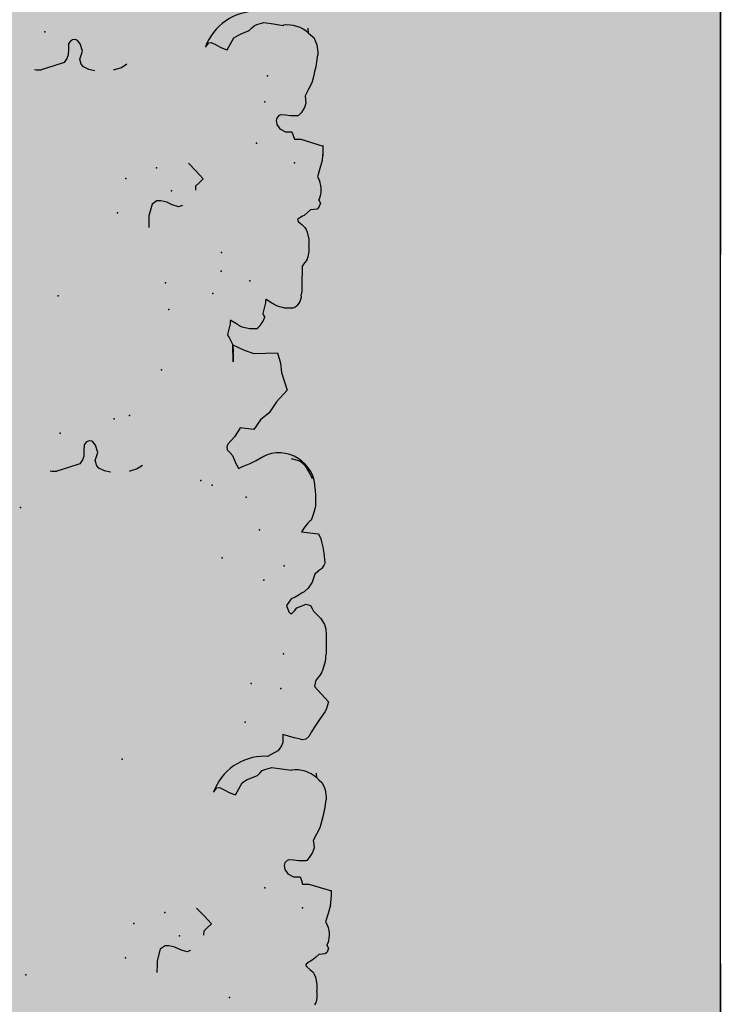
# Model space of a CAD drawing. Extents: x 556.8 to 637.3, y 478.3 to 534.2.
# Drawn here: x 632.7 to 633.5, y 525.4 to 526.5 of the extents above; entities that cross this region are included whole.
import ezdxf

# ---------------------------------------------------------------- set-up
doc = ezdxf.new("R2010")
doc.units = 0
doc.linetypes.add('NASCOSTA2', pattern=[4.7625, 3.175, -1.5875])
doc.layers.get('DEFPOINTS').update_dxf_attribs({"linetype": 'CONTINUOUS'})
for name, color, linetype in [('LIMITIPLANIM', 1, 'CONTINUOUS'), ('SIEPE', 75, 'CONTINUOUS'), ('TRATTEGGI', 9, 'CONTINUOUS')]:
    doc.layers.add(name, color=color, linetype=linetype)

# ---------------------------------------------------------------- blocks, each defined once
blk = doc.blocks.new('SIEPEVERT')
at = {"layer": 'SIEPE'}
for p, q in [((193.5769, 473.2211), (193.5773, 473.229)), ((193.5769, 473.2211), (193.5773, 473.229)), ((193.5782, 473.2134), (193.5769, 473.2211)), ((193.5782, 473.2134), (193.5769, 473.2211)), ((193.5793, 473.2101), (193.5782, 473.2134)), ((193.5793, 473.2101), (193.5782, 473.2134)), ((193.5804, 473.2078), (193.5793, 473.2101)), ((193.5804, 473.2078), (193.5793, 473.2101)), ((193.5838, 473.2045), (193.5804, 473.2078)), ((193.5838, 473.2045), (193.5804, 473.2078)), ((193.5873, 473.2012), (193.5838, 473.2045)), ((193.5873, 473.2012), (193.5838, 473.2045)), ((193.5843, 473.1959), (193.5877, 473.1982)), ((193.5843, 473.1959), (193.5877, 473.1982)), ((193.588, 473.1998), (193.5873, 473.2012)), ((193.588, 473.1998), (193.5873, 473.2012)), ((193.5877, 473.1982), (193.5882, 473.1993)), ((193.5877, 473.1982), (193.5882, 473.1993)), ((193.5882, 473.1993), (193.588, 473.1998)), ((193.5882, 473.1993), (193.588, 473.1998)), ((193.7544, 473.1901), (193.755, 473.1987)), ((193.5618, 473.1818), (193.5636, 473.1861)), ((193.5618, 473.1818), (193.5636, 473.1861)), ((193.5636, 473.1861), (193.5658, 473.188)), ((193.5636, 473.1861), (193.5658, 473.188)), ((193.5658, 473.188), (193.5694, 473.1882)), ((193.5658, 473.188), (193.5694, 473.1882)), ((193.5694, 473.1882), (193.573, 473.1883)), ((193.5694, 473.1882), (193.573, 473.1883)), ((193.573, 473.1883), (193.5768, 473.1913)), ((193.573, 473.1883), (193.5768, 473.1913)), ((193.5768, 473.1913), (193.5806, 473.1943)), ((193.5768, 473.1913), (193.5806, 473.1943)), ((193.5806, 473.1943), (193.5825, 473.1951)), ((193.5806, 473.1943), (193.5825, 473.1951)), ((193.5825, 473.1951), (193.5843, 473.1959)), ((193.5825, 473.1951), (193.5843, 473.1959)), ((193.75, 473.1729), (193.7541, 473.1859)), ((193.7541, 473.1859), (193.7544, 473.1901)), ((193.5634, 473.1783), (193.5618, 473.1818)), ((193.5634, 473.1783), (193.5618, 473.1818)), ((193.7161, 473.1763), (193.7204, 473.1775)), ((193.7204, 473.1775), (193.7275, 473.175)), ((193.7275, 473.175), (193.7275, 473.175)), ((193.7275, 473.175), (193.7335, 473.1715)), ((193.7335, 473.1715), (193.74, 473.1698)), ((193.74, 473.1698), (193.7428, 473.1695)), ((193.7428, 473.1695), (193.7443, 473.1694)), ((193.7443, 473.1694), (193.75, 473.1729)), ((193.5636, 473.1519), (193.5615, 473.1562)), ((193.5636, 473.1519), (193.5615, 473.1562)), ((193.6957, 473.1515), (193.7003, 473.1555)), ((193.7003, 473.1555), (193.7006, 473.1598)), ((193.557, 473.1339), (193.5603, 473.1429)), ((193.557, 473.1339), (193.5603, 473.1429)), ((193.5603, 473.1429), (193.5636, 473.1519)), ((193.5603, 473.1429), (193.5636, 473.1519)), ((193.6912, 473.1476), (193.6957, 473.1515)), ((193.6991, 473.1384), (193.6912, 473.1476)), ((193.707, 473.1292), (193.6991, 473.1384)), ((193.5799, 473.109), (193.5552, 473.1178)), ((193.5555, 473.1172), (193.5552, 473.1177)), ((193.5799, 473.109), (193.5772, 473.11)), ((193.5835, 473.1088), (193.5799, 473.109)), ((193.5835, 473.1088), (193.5799, 473.109)), ((193.5871, 473.1086), (193.5835, 473.1088)), ((193.5871, 473.1086), (193.5835, 473.1088)), ((193.5882, 473.1045), (193.5871, 473.1086)), ((193.5882, 473.1045), (193.5871, 473.1086)), ((193.5894, 473.1004), (193.5882, 473.1045)), ((193.5894, 473.1004), (193.5882, 473.1045)), ((193.593, 473.1002), (193.5894, 473.1004)), ((193.593, 473.1002), (193.5894, 473.1004)), ((193.5966, 473.1), (193.593, 473.1002)), ((193.5966, 473.1), (193.593, 473.1002)), ((193.6029, 473.0961), (193.5966, 473.1)), ((193.6029, 473.0961), (193.5966, 473.1)), ((193.6059, 473.0911), (193.6029, 473.0961)), ((193.6059, 473.0911), (193.6029, 473.0961)), ((193.6055, 473.0839), (193.6064, 473.0867)), ((193.6055, 473.0839), (193.6064, 473.0867)), ((193.6064, 473.0867), (193.6059, 473.0911)), ((193.6064, 473.0867), (193.6059, 473.0911)), ((193.574, 473.0738), (193.5781, 473.0793)), ((193.574, 473.0738), (193.5781, 473.0793)), ((193.5781, 473.0793), (193.5811, 473.0823)), ((193.5781, 473.0793), (193.5811, 473.0823)), ((193.5811, 473.0823), (193.5819, 473.0827)), ((193.5811, 473.0823), (193.5819, 473.0827)), ((193.5819, 473.0827), (193.583, 473.0828)), ((193.5819, 473.0827), (193.583, 473.0828)), ((193.583, 473.0828), (193.5901, 473.0822)), ((193.583, 473.0828), (193.5901, 473.0822)), ((193.5901, 473.0822), (193.5955, 473.0814)), ((193.5901, 473.0822), (193.5955, 473.0814)), ((193.5955, 473.0814), (193.6009, 473.0805)), ((193.5955, 473.0814), (193.6009, 473.0805)), ((193.6009, 473.0805), (193.6029, 473.0812)), ((193.6009, 473.0805), (193.6029, 473.0812)), ((193.6029, 473.0812), (193.6055, 473.0839)), ((193.6029, 473.0812), (193.6055, 473.0839)), ((193.572, 473.0688), (193.574, 473.0738)), ((193.572, 473.0688), (193.574, 473.0738)), ((193.5722, 473.0647), (193.572, 473.0688)), ((193.5722, 473.0647), (193.572, 473.0688)), ((193.5725, 473.0605), (193.5722, 473.0647)), ((193.5725, 473.0605), (193.5722, 473.0647)), ((193.5644, 473.0465), (193.5685, 473.0535)), ((193.5644, 473.0465), (193.5685, 473.0535)), ((193.5685, 473.0535), (193.5725, 473.0605)), ((193.5685, 473.0535), (193.5725, 473.0605)), ((193.5617, 473.0387), (193.5644, 473.0465)), ((193.5617, 473.0387), (193.5644, 473.0465)), ((193.5609, 473.0363), (193.5617, 473.0387)), ((193.5609, 473.0363), (193.5617, 473.0387)), ((193.5557, 473.0128), (193.5559, 473.0157)), ((193.5557, 473.0128), (193.5559, 473.0157)), ((193.5564, 473.0046), (193.5557, 473.0128)), ((193.5564, 473.0046), (193.5557, 473.0128)), ((193.5576, 473.0004), (193.5564, 473.0046)), ((193.5576, 473.0004), (193.5564, 473.0046)), ((193.5595, 472.9961), (193.5576, 473.0004)), ((193.5595, 472.9961), (193.5576, 473.0004)), ((193.6528, 472.9982), (193.6488, 472.9917)), ((193.6528, 472.9982), (193.6488, 472.9917)), ((193.6568, 473.0047), (193.6528, 472.9982)), ((193.6568, 473.0047), (193.6528, 472.9982)), ((193.659, 473.0039), (193.6568, 473.0047)), ((193.659, 473.0039), (193.6568, 473.0047)), ((193.6639, 473.0017), (193.659, 473.0039)), ((193.6639, 473.0017), (193.659, 473.0039)), ((193.6692, 472.9986), (193.6639, 473.0017)), ((193.6692, 472.9986), (193.6639, 473.0017)), ((193.6744, 472.9956), (193.6692, 472.9986)), ((193.6744, 472.9956), (193.6692, 472.9986)), ((193.6812, 473.0006), (193.6773, 472.996)), ((193.6812, 473.0006), (193.6773, 472.996)), ((193.5625, 472.9932), (193.5595, 472.9961)), ((193.5625, 472.9932), (193.5595, 472.9961)), ((193.5654, 472.9903), (193.5625, 472.9932)), ((193.5654, 472.9903), (193.5625, 472.9932)), ((193.5656, 472.9858), (193.5654, 472.9903)), ((193.6405, 472.9876), (193.6359, 472.986)), ((193.6405, 472.9876), (193.6359, 472.986)), ((193.6435, 472.9889), (193.6405, 472.9876)), ((193.6435, 472.9889), (193.6405, 472.9876)), ((193.6488, 472.9917), (193.6435, 472.9889)), ((193.6488, 472.9917), (193.6435, 472.9889)), ((193.6773, 472.996), (193.6744, 472.9956)), ((193.6773, 472.996), (193.6744, 472.9956)), ((193.5657, 472.9854), (193.5656, 472.9858)), ((193.593, 472.9806), (193.5927, 472.9805)), ((193.593, 472.9806), (193.5927, 472.9805)), ((193.6038, 472.9785), (193.593, 472.9806)), ((193.6038, 472.9785), (193.593, 472.9806)), ((193.6145, 472.9765), (193.6038, 472.9785)), ((193.6145, 472.9765), (193.6038, 472.9785)), ((193.6224, 472.9781), (193.6145, 472.9765)), ((193.6224, 472.9781), (193.6145, 472.9765)), ((193.6256, 472.9794), (193.6224, 472.9781)), ((193.6256, 472.9794), (193.6224, 472.9781)), ((193.6284, 472.982), (193.6256, 472.9794)), ((193.6284, 472.982), (193.6256, 472.9794)), ((193.6313, 472.9845), (193.6284, 472.982)), ((193.6313, 472.9845), (193.6284, 472.982)), ((193.6359, 472.986), (193.6313, 472.9845)), ((193.6359, 472.986), (193.6313, 472.9845)), ((193.6031, 472.9536), (193.6069, 472.958)), ((193.6031, 472.9536), (193.6069, 472.958)), ((193.6069, 472.958), (193.6188, 472.9639)), ((193.6069, 472.958), (193.6188, 472.9639)), ((193.6188, 472.9639), (193.6215, 472.9635)), ((193.6188, 472.9639), (193.6215, 472.9635)), ((193.5682, 472.939), (193.5716, 472.9439)), ((193.5682, 472.939), (193.5716, 472.9439)), ((193.5716, 472.9439), (193.5751, 472.9466)), ((193.5716, 472.9439), (193.5751, 472.9466)), ((193.5751, 472.9466), (193.5791, 472.9471)), ((193.5751, 472.9466), (193.5791, 472.9471)), ((193.5791, 472.9471), (193.581, 472.9466)), ((193.5791, 472.9471), (193.581, 472.9466)), ((193.581, 472.9466), (193.588, 472.9447)), ((193.581, 472.9466), (193.588, 472.9447)), ((193.588, 472.9447), (193.5942, 472.9425)), ((193.588, 472.9447), (193.5942, 472.9425)), ((193.6004, 472.9403), (193.6007, 472.9448)), ((193.6004, 472.9403), (193.6007, 472.9448)), ((193.6007, 472.9448), (193.601, 472.9493)), ((193.6007, 472.9448), (193.601, 472.9493)), ((193.601, 472.9493), (193.6031, 472.9536)), ((193.601, 472.9493), (193.6031, 472.9536)), ((193.5584, 472.9255), (193.5648, 472.9342)), ((193.5584, 472.9255), (193.5648, 472.9342)), ((193.5648, 472.9342), (193.5682, 472.939)), ((193.5648, 472.9342), (193.5682, 472.939)), ((193.5942, 472.9425), (193.6004, 472.9403)), ((193.5942, 472.9425), (193.6004, 472.9403)), ((193.5519, 472.9169), (193.5584, 472.9255)), ((193.5519, 472.9169), (193.5584, 472.9255)), ((193.5476, 472.9063), (193.55, 472.9135)), ((193.5476, 472.9063), (193.55, 472.9135)), ((193.55, 472.9135), (193.5519, 472.9169)), ((193.55, 472.9135), (193.5519, 472.9169)), ((193.5548, 472.8973), (193.5476, 472.9063)), ((193.5548, 472.8973), (193.5476, 472.9063)), ((193.5621, 472.8883), (193.5548, 472.8973)), ((193.5621, 472.8883), (193.5548, 472.8973)), ((193.5607, 472.8828), (193.5621, 472.8883)), ((193.5607, 472.8828), (193.5621, 472.8883)), ((193.5559, 472.8768), (193.5579, 472.879)), ((193.5559, 472.8768), (193.5579, 472.879)), ((193.5579, 472.879), (193.5598, 472.8812)), ((193.5579, 472.879), (193.5598, 472.8812)), ((193.5598, 472.8812), (193.5607, 472.8828)), ((193.5598, 472.8812), (193.5607, 472.8828)), ((193.5532, 472.8729), (193.5559, 472.8768)), ((193.5532, 472.8729), (193.5559, 472.8768)), ((193.5463, 472.8375), (193.5471, 472.8501)), ((193.5463, 472.8375), (193.5471, 472.8501)), ((193.5471, 472.8501), (193.5474, 472.8529)), ((193.5471, 472.8501), (193.5474, 472.8529)), ((193.5461, 472.831), (193.5463, 472.8375)), ((193.5461, 472.831), (193.5463, 472.8375)), ((193.5463, 472.8248), (193.5461, 472.831)), ((193.5463, 472.8248), (193.5461, 472.831)), ((193.5474, 472.8198), (193.5463, 472.8248)), ((193.5474, 472.8198), (193.5463, 472.8248)), ((193.551, 472.8129), (193.5474, 472.8198)), ((193.551, 472.8129), (193.5474, 472.8198)), ((193.5549, 472.8085), (193.551, 472.8129)), ((193.5549, 472.8085), (193.551, 472.8129)), ((193.5588, 472.8042), (193.5549, 472.8085)), ((193.5588, 472.8042), (193.5549, 472.8085)), ((193.5604, 472.8009), (193.5588, 472.8042)), ((193.5604, 472.8009), (193.5588, 472.8042)), ((193.562, 472.7977), (193.5604, 472.8009)), ((193.562, 472.7977), (193.5604, 472.8009)), ((193.5803, 472.8025), (193.5774, 472.7994)), ((193.5803, 472.8025), (193.5774, 472.7994)), ((193.5832, 472.8055), (193.5803, 472.8025)), ((193.5832, 472.8055), (193.5803, 472.8025)), ((193.5846, 472.8052), (193.5832, 472.8055)), ((193.5846, 472.8052), (193.5832, 472.8055)), ((193.5867, 472.8035), (193.5846, 472.8052)), ((193.5867, 472.8035), (193.5846, 472.8052)), ((193.5886, 472.7961), (193.5867, 472.8035)), ((193.5886, 472.7961), (193.5867, 472.8035)), ((193.5666, 472.7957), (193.562, 472.7977)), ((193.5666, 472.7957), (193.562, 472.7977)), ((193.5774, 472.7994), (193.5666, 472.7957)), ((193.5774, 472.7994), (193.5666, 472.7957)), ((193.5786, 472.7872), (193.5832, 472.7892)), ((193.5786, 472.7872), (193.5832, 472.7892)), ((193.5832, 472.7892), (193.5886, 472.7961)), ((193.5832, 472.7892), (193.5886, 472.7961)), ((193.5586, 472.7716), (193.5636, 472.778)), ((193.5586, 472.7716), (193.5636, 472.778)), ((193.5636, 472.778), (193.5683, 472.7818)), ((193.5636, 472.778), (193.5683, 472.7818)), ((193.5683, 472.7818), (193.5704, 472.7831)), ((193.5683, 472.7818), (193.5704, 472.7831)), ((193.5704, 472.7831), (193.5739, 472.7851)), ((193.5704, 472.7831), (193.5739, 472.7851)), ((193.5739, 472.7851), (193.5786, 472.7872)), ((193.5739, 472.7851), (193.5786, 472.7872)), ((193.5552, 472.7627), (193.5569, 472.7671)), ((193.5552, 472.7627), (193.5569, 472.7671)), ((193.5569, 472.7671), (193.5586, 472.7716)), ((193.5569, 472.7671), (193.5586, 472.7716)), ((193.5509, 472.7589), (193.5523, 472.7602)), ((193.5509, 472.7589), (193.5523, 472.7602)), ((193.5523, 472.7602), (193.5552, 472.7627)), ((193.5523, 472.7602), (193.5552, 472.7627)), ((193.5433, 472.7502), (193.5437, 472.7518)), ((193.5433, 472.7502), (193.5437, 472.7518)), ((193.544, 472.7398), (193.5433, 472.7502)), ((193.544, 472.7398), (193.5433, 472.7502)), ((193.5449, 472.7332), (193.544, 472.7398)), ((193.5449, 472.7332), (193.544, 472.7398)), ((193.5458, 472.7271), (193.5449, 472.7332)), ((193.5458, 472.7271), (193.5449, 472.7332)), ((193.5467, 472.7236), (193.5458, 472.7271)), ((193.5467, 472.7236), (193.5458, 472.7271)), ((193.5489, 472.7178), (193.5467, 472.7236)), ((193.5489, 472.7178), (193.5467, 472.7236)), ((193.5583, 472.7163), (193.5489, 472.7178)), ((193.5583, 472.7163), (193.5489, 472.7178)), ((193.5678, 472.7148), (193.5583, 472.7163)), ((193.5678, 472.7148), (193.5583, 472.7163)), ((193.5637, 472.7094), (193.5678, 472.7148)), ((193.5637, 472.7094), (193.5678, 472.7148)), ((193.5553, 472.7005), (193.5562, 472.7021)), ((193.5553, 472.7005), (193.5562, 472.7021)), ((193.5562, 472.7021), (193.5581, 472.7038)), ((193.5562, 472.7021), (193.5581, 472.7038)), ((193.5581, 472.7038), (193.56, 472.7055)), ((193.5581, 472.7038), (193.56, 472.7055)), ((193.56, 472.7055), (193.5637, 472.7094)), ((193.56, 472.7055), (193.5637, 472.7094)), ((193.551, 472.6884), (193.5529, 472.694)), ((193.551, 472.6884), (193.5529, 472.694)), ((193.5529, 472.694), (193.5553, 472.7005)), ((193.5529, 472.694), (193.5553, 472.7005)), ((193.55, 472.6761), (193.5504, 472.6851)), ((193.55, 472.6761), (193.5504, 472.6851)), ((193.5504, 472.6851), (193.5506, 472.6869)), ((193.5504, 472.6851), (193.5506, 472.6869)), ((193.5506, 472.6869), (193.551, 472.6884)), ((193.5506, 472.6869), (193.551, 472.6884)), ((193.5499, 472.6679), (193.55, 472.6761)), ((193.5499, 472.6679), (193.55, 472.6761)), ((193.5539, 472.6523), (193.5526, 472.6556)), ((193.5562, 472.6477), (193.5539, 472.6523)), ((193.5588, 472.6429), (193.5562, 472.6477)), ((193.5616, 472.6388), (193.5588, 472.6429)), ((193.5639, 472.6364), (193.5616, 472.6388)), ((193.5659, 472.6352), (193.5639, 472.6364)), ((193.5749, 472.6323), (193.5659, 472.6352)), ((193.621, 472.6355), (193.6143, 472.6323)), ((193.621, 472.6355), (193.6143, 472.6323)), ((193.6251, 472.6367), (193.621, 472.6355)), ((193.6251, 472.6367), (193.621, 472.6355)), ((193.6291, 472.6379), (193.6251, 472.6367)), ((193.6291, 472.6379), (193.6251, 472.6367)), ((193.6315, 472.639), (193.6291, 472.6379)), ((193.6315, 472.639), (193.6291, 472.6379)), ((193.6339, 472.6402), (193.6315, 472.639)), ((193.6339, 472.6402), (193.6315, 472.639)), ((193.6346, 472.6397), (193.6339, 472.6402)), ((193.6346, 472.6397), (193.6339, 472.6402)), ((193.6372, 472.6346), (193.6346, 472.6397)), ((193.6372, 472.6346), (193.6346, 472.6397)), ((193.6388, 472.6299), (193.6372, 472.6346)), ((193.6388, 472.6299), (193.6372, 472.6346)), ((193.7417, 472.6314), (193.7478, 472.6349)), ((193.7478, 472.6349), (193.7561, 472.637)), ((193.7561, 472.637), (193.7568, 472.6371)), ((193.7778, 472.6369), (193.778, 472.6369)), ((193.778, 472.6369), (193.7845, 472.6351)), ((193.7845, 472.6351), (193.7905, 472.6317)), ((193.6079, 472.6291), (193.6047, 472.6278)), ((193.6079, 472.6291), (193.6047, 472.6278)), ((193.6143, 472.6323), (193.6079, 472.6291)), ((193.6143, 472.6323), (193.6079, 472.6291)), ((193.6403, 472.6253), (193.6388, 472.6299)), ((193.6403, 472.6253), (193.6388, 472.6299)), ((193.6432, 472.622), (193.6403, 472.6253)), ((193.6432, 472.622), (193.6403, 472.6253)), ((193.7905, 472.6317), (193.7928, 472.6289)), ((193.7928, 472.6289), (193.7941, 472.6228)), ((193.8084, 472.6216), (193.8115, 472.6258)), ((193.8115, 472.6258), (193.8246, 472.6292)), ((193.8115, 472.6258), (193.8115, 472.6258)), ((193.8246, 472.6292), (193.8378, 472.6325)), ((193.8378, 472.6325), (193.8378, 472.6325)), ((193.6461, 472.6187), (193.6432, 472.622)), ((193.6461, 472.6187), (193.6432, 472.622)), ((193.6449, 472.6124), (193.6463, 472.6155)), ((193.6449, 472.6124), (193.6463, 472.6155)), ((193.6463, 472.6155), (193.6461, 472.6187)), ((193.6463, 472.6155), (193.6461, 472.6187)), ((193.7941, 472.6228), (193.7907, 472.6141)), ((193.7907, 472.6141), (193.7929, 472.6058)), ((193.7941, 472.6228), (193.7941, 472.6228)), ((193.8062, 472.6112), (193.8066, 472.6177)), ((193.8066, 472.6177), (193.8084, 472.6216)), ((193.6327, 472.5986), (193.6372, 472.6045)), ((193.6327, 472.5986), (193.6372, 472.6045)), ((193.6372, 472.6045), (193.6411, 472.6084)), ((193.6372, 472.6045), (193.6411, 472.6084)), ((193.6411, 472.6084), (193.6449, 472.6124)), ((193.6411, 472.6084), (193.6449, 472.6124)), ((193.7929, 472.6058), (193.7956, 472.6021)), ((193.7956, 472.6021), (193.7969, 472.6012)), ((193.8011, 472.6009), (193.8034, 472.6021)), ((193.8034, 472.6021), (193.8057, 472.6048)), ((193.8057, 472.6048), (193.8062, 472.6112)), ((193.6072, 472.5871), (193.6149, 472.5977)), ((193.6149, 472.5977), (193.6149, 472.5977)), ((193.6149, 472.5977), (193.6304, 472.595)), ((193.6304, 472.595), (193.6327, 472.5986)), ((193.6304, 472.595), (193.6327, 472.5986)), ((193.7969, 472.6012), (193.799, 472.6007)), ((193.799, 472.6007), (193.8011, 472.6009)), ((193.5881, 472.5681), (193.597, 472.5798)), ((193.597, 472.5798), (193.6072, 472.5871)), ((193.5754, 472.5557), (193.5881, 472.5681)), ((193.5809, 472.5355), (193.5754, 472.5557)), ((193.5812, 472.5248), (193.5809, 472.5355)), ((193.5841, 472.5133), (193.5812, 472.5248)), ((193.6106, 472.5125), (193.5841, 472.5133)), ((193.6334, 472.5016), (193.6341, 472.5206)), ((193.6341, 472.5206), (193.6334, 472.5016)), ((193.6211, 472.5082), (193.6106, 472.5125)), ((193.6106, 472.5125), (193.6106, 472.5125)), ((193.6106, 472.5125), (193.6106, 472.5125)), ((193.6106, 472.5125), (193.6106, 472.5125)), ((193.6334, 472.5016), (193.6211, 472.5082)), ((193.6334, 472.5016), (193.6335, 472.5098)), ((193.6335, 472.5098), (193.6334, 472.5016)), ((193.6374, 472.4934), (193.6334, 472.5016)), ((193.6382, 472.4916), (193.6374, 472.4934)), ((193.6389, 472.4897), (193.6382, 472.4916)), ((193.6062, 472.4852), (193.6141, 472.4848)), ((193.6141, 472.4848), (193.6221, 472.4824)), ((193.6221, 472.4824), (193.6257, 472.4804)), ((193.6257, 472.4804), (193.6269, 472.4794)), ((193.6354, 472.478), (193.6372, 472.4839)), ((193.6372, 472.4839), (193.6389, 472.4897)), ((193.5966, 472.4722), (193.5966, 472.4735)), ((193.5966, 472.4722), (193.5966, 472.4735)), ((193.5974, 472.4704), (193.5966, 472.4722)), ((193.5974, 472.4704), (193.5966, 472.4722)), ((193.5981, 472.4685), (193.5974, 472.4704)), ((193.5981, 472.4685), (193.5974, 472.4704)), ((193.6269, 472.4794), (193.6282, 472.4785)), ((193.6282, 472.4785), (193.6344, 472.4743)), ((193.6344, 472.4743), (193.6352, 472.4744)), ((193.6352, 472.4744), (193.6353, 472.4762)), ((193.6353, 472.4762), (193.6354, 472.478)), ((193.5645, 472.4637), (193.5654, 472.464)), ((193.5654, 472.464), (193.5733, 472.4636)), ((193.5654, 472.464), (193.5733, 472.4636)), ((193.5733, 472.4636), (193.5813, 472.4612)), ((193.5733, 472.4636), (193.5813, 472.4612)), ((193.5813, 472.4612), (193.5849, 472.4592)), ((193.5813, 472.4612), (193.5849, 472.4592)), ((193.5849, 472.4592), (193.5861, 472.4583)), ((193.5849, 472.4592), (193.5861, 472.4583)), ((193.5861, 472.4583), (193.5874, 472.4573)), ((193.5861, 472.4583), (193.5874, 472.4573)), ((193.5946, 472.4568), (193.5964, 472.4627)), ((193.5946, 472.4568), (193.5964, 472.4627)), ((193.5964, 472.4627), (193.5981, 472.4685)), ((193.5964, 472.4627), (193.5981, 472.4685)), ((193.5533, 472.4459), (193.5542, 472.4497)), ((193.5533, 472.4459), (193.5542, 472.4497)), ((193.5874, 472.4573), (193.5936, 472.4531)), ((193.5874, 472.4573), (193.5936, 472.4531)), ((193.5936, 472.4531), (193.5944, 472.4532)), ((193.5936, 472.4531), (193.5944, 472.4532)), ((193.5944, 472.4532), (193.5945, 472.455)), ((193.5944, 472.4532), (193.5945, 472.455)), ((193.5945, 472.455), (193.5946, 472.4568)), ((193.5945, 472.455), (193.5946, 472.4568)), ((193.5526, 472.4351), (193.5533, 472.4459)), ((193.5526, 472.4351), (193.5533, 472.4459)), ((193.5519, 472.4224), (193.5526, 472.4351)), ((193.5519, 472.4224), (193.5526, 472.4351)), ((193.546, 472.4112), (193.5487, 472.4143)), ((193.546, 472.4112), (193.5487, 472.4143)), ((193.5487, 472.4143), (193.5516, 472.4178)), ((193.5487, 472.4143), (193.5516, 472.4178)), ((193.5516, 472.4178), (193.5519, 472.4224)), ((193.5516, 472.4178), (193.5519, 472.4224)), ((193.5426, 472.3879), (193.543, 472.3958)), ((193.5426, 472.3879), (193.543, 472.3958)), ((193.5439, 472.3802), (193.5426, 472.3879)), ((193.5439, 472.3802), (193.5426, 472.3879)), ((193.545, 472.377), (193.5439, 472.3802)), ((193.545, 472.377), (193.5439, 472.3802)), ((193.5461, 472.3746), (193.545, 472.377)), ((193.5461, 472.3746), (193.545, 472.377)), ((193.5496, 472.3713), (193.5461, 472.3746)), ((193.5496, 472.3713), (193.5461, 472.3746)), ((193.553, 472.368), (193.5496, 472.3713)), ((193.553, 472.368), (193.5496, 472.3713)), ((193.5425, 472.3582), (193.5463, 472.3612)), ((193.5425, 472.3582), (193.5463, 472.3612)), ((193.5463, 472.3612), (193.5482, 472.362)), ((193.5463, 472.3612), (193.5482, 472.362)), ((193.5482, 472.362), (193.5501, 472.3628)), ((193.5482, 472.362), (193.5501, 472.3628)), ((193.5501, 472.3628), (193.5535, 472.365)), ((193.5501, 472.3628), (193.5535, 472.365)), ((193.5538, 472.3667), (193.553, 472.368)), ((193.5538, 472.3667), (193.553, 472.368)), ((193.5535, 472.365), (193.5539, 472.3662)), ((193.5535, 472.365), (193.5539, 472.3662)), ((193.5539, 472.3662), (193.5538, 472.3667)), ((193.5539, 472.3662), (193.5538, 472.3667)), ((193.7201, 472.357), (193.7207, 472.3655)), ((193.5275, 472.3486), (193.5293, 472.3529)), ((193.5275, 472.3486), (193.5293, 472.3529)), ((193.5291, 472.3451), (193.5275, 472.3486)), ((193.5291, 472.3451), (193.5275, 472.3486)), ((193.5293, 472.3529), (193.5315, 472.3548)), ((193.5293, 472.3529), (193.5315, 472.3548)), ((193.5315, 472.3548), (193.5351, 472.355)), ((193.5315, 472.3548), (193.5351, 472.355)), ((193.5351, 472.355), (193.5387, 472.3552)), ((193.5351, 472.355), (193.5387, 472.3552)), ((193.5387, 472.3552), (193.5425, 472.3582)), ((193.5387, 472.3552), (193.5425, 472.3582)), ((193.7157, 472.3397), (193.7198, 472.3527)), ((193.7198, 472.3527), (193.7201, 472.357)), ((193.6818, 472.3431), (193.6861, 472.3443)), ((193.6861, 472.3443), (193.6932, 472.3418)), ((193.6932, 472.3418), (193.6932, 472.3418)), ((193.6932, 472.3418), (193.6992, 472.3384)), ((193.6992, 472.3384), (193.7057, 472.3366)), ((193.71, 472.3363), (193.7157, 472.3397)), ((193.666, 472.3223), (193.6663, 472.3266)), ((193.7057, 472.3366), (193.7085, 472.3363)), ((193.7085, 472.3363), (193.71, 472.3363)), ((193.526, 472.3098), (193.5293, 472.3187)), ((193.526, 472.3098), (193.5293, 472.3187)), ((193.5293, 472.3187), (193.5272, 472.3231)), ((193.5293, 472.3187), (193.5272, 472.3231)), ((193.6569, 472.3144), (193.6615, 472.3184)), ((193.6615, 472.3184), (193.666, 472.3223)), ((193.5228, 472.3008), (193.526, 472.3098)), ((193.5228, 472.3008), (193.526, 472.3098)), ((193.6648, 472.3052), (193.6569, 472.3144)), ((193.6727, 472.2961), (193.6648, 472.3052)), ((193.5456, 472.2758), (193.5209, 472.2847)), ((193.5212, 472.284), (193.5209, 472.2846)), ((193.5456, 472.2758), (193.5429, 472.2768)), ((193.5492, 472.2756), (193.5456, 472.2758)), ((193.5492, 472.2756), (193.5456, 472.2758)), ((193.5528, 472.2754), (193.5492, 472.2756)), ((193.5528, 472.2754), (193.5492, 472.2756)), ((193.554, 472.2713), (193.5528, 472.2754)), ((193.554, 472.2713), (193.5528, 472.2754)), ((193.5551, 472.2672), (193.554, 472.2713)), ((193.5551, 472.2672), (193.554, 472.2713)), ((193.5587, 472.267), (193.5551, 472.2672)), ((193.5587, 472.267), (193.5551, 472.2672)), ((193.5624, 472.2668), (193.5587, 472.267)), ((193.5624, 472.2668), (193.5587, 472.267)), ((193.5686, 472.2629), (193.5624, 472.2668)), ((193.5686, 472.2629), (193.5624, 472.2668)), ((193.5717, 472.2579), (193.5686, 472.2629)), ((193.5717, 472.2579), (193.5686, 472.2629)), ((193.5438, 472.2462), (193.5468, 472.2492)), ((193.5438, 472.2462), (193.5468, 472.2492)), ((193.5468, 472.2492), (193.5476, 472.2496)), ((193.5468, 472.2492), (193.5476, 472.2496)), ((193.5476, 472.2496), (193.5488, 472.2496)), ((193.5476, 472.2496), (193.5488, 472.2496)), ((193.5488, 472.2496), (193.5558, 472.2491)), ((193.5488, 472.2496), (193.5558, 472.2491)), ((193.5558, 472.2491), (193.5612, 472.2482)), ((193.5558, 472.2491), (193.5612, 472.2482)), ((193.5687, 472.248), (193.5712, 472.2507)), ((193.5687, 472.248), (193.5712, 472.2507)), ((193.5712, 472.2507), (193.5721, 472.2536)), ((193.5712, 472.2507), (193.5721, 472.2536)), ((193.5721, 472.2536), (193.5717, 472.2579)), ((193.5721, 472.2536), (193.5717, 472.2579)), ((193.5377, 472.2357), (193.5398, 472.2407)), ((193.5377, 472.2357), (193.5398, 472.2407)), ((193.5398, 472.2407), (193.5438, 472.2462)), ((193.5398, 472.2407), (193.5438, 472.2462)), ((193.5612, 472.2482), (193.5666, 472.2474)), ((193.5612, 472.2482), (193.5666, 472.2474)), ((193.5666, 472.2474), (193.5687, 472.248)), ((193.5666, 472.2474), (193.5687, 472.248)), ((193.5342, 472.2204), (193.5382, 472.2274)), ((193.5342, 472.2204), (193.5382, 472.2274)), ((193.538, 472.2315), (193.5377, 472.2357)), ((193.538, 472.2315), (193.5377, 472.2357)), ((193.5382, 472.2274), (193.538, 472.2315)), ((193.5382, 472.2274), (193.538, 472.2315)), ((193.5301, 472.2134), (193.5342, 472.2204)), ((193.5301, 472.2134), (193.5342, 472.2204)), ((193.5267, 472.2032), (193.5274, 472.2055)), ((193.5267, 472.2032), (193.5274, 472.2055)), ((193.5274, 472.2055), (193.5301, 472.2134)), ((193.5274, 472.2055), (193.5301, 472.2134)), ((193.5214, 472.1796), (193.5217, 472.1826)), ((193.5214, 472.1796), (193.5217, 472.1826)), ((193.7356, 472.1819), (193.7418, 472.1854)), ((193.7418, 472.1854), (193.7501, 472.1875)), ((193.7501, 472.1875), (193.7508, 472.1875)), ((193.7718, 472.1874), (193.772, 472.1874)), ((193.772, 472.1874), (193.7785, 472.1856)), ((193.7785, 472.1856), (193.7845, 472.1822)), ((193.8186, 472.1797), (193.8317, 472.183)), ((193.8317, 472.183), (193.8317, 472.183)), ((193.5222, 472.1714), (193.5214, 472.1796)), ((193.5222, 472.1714), (193.5214, 472.1796)), ((193.6226, 472.1715), (193.6185, 472.165)), ((193.6226, 472.1715), (193.6185, 472.165)), ((193.6248, 472.1707), (193.6226, 472.1715)), ((193.6248, 472.1707), (193.6226, 472.1715)), ((193.7845, 472.1822), (193.7867, 472.1793)), ((193.7881, 472.1733), (193.7847, 472.1646)), ((193.7867, 472.1793), (193.7881, 472.1733)), ((193.7881, 472.1733), (193.7881, 472.1733)), ((193.8006, 472.1681), (193.8024, 472.1721)), ((193.8024, 472.1721), (193.8055, 472.1763)), ((193.8055, 472.1763), (193.8186, 472.1797)), ((193.8055, 472.1763), (193.8055, 472.1763)), ((193.5233, 472.1673), (193.5222, 472.1714)), ((193.5233, 472.1673), (193.5222, 472.1714)), ((193.5253, 472.1629), (193.5233, 472.1673)), ((193.5253, 472.1629), (193.5233, 472.1673)), ((193.5282, 472.1601), (193.5253, 472.1629)), ((193.5282, 472.1601), (193.5253, 472.1629)), ((193.6185, 472.165), (193.6145, 472.1586)), ((193.6185, 472.165), (193.6145, 472.1586)), ((193.6296, 472.1685), (193.6248, 472.1707)), ((193.6296, 472.1685), (193.6248, 472.1707)), ((193.6349, 472.1655), (193.6296, 472.1685)), ((193.6349, 472.1655), (193.6296, 472.1685)), ((193.6401, 472.1624), (193.6349, 472.1655)), ((193.6401, 472.1624), (193.6349, 472.1655)), ((193.643, 472.1628), (193.6401, 472.1624)), ((193.643, 472.1628), (193.6401, 472.1624)), ((193.6469, 472.1675), (193.643, 472.1628)), ((193.6469, 472.1675), (193.643, 472.1628)), ((193.7847, 472.1646), (193.7868, 472.1563)), ((193.7997, 472.1553), (193.8001, 472.1617)), ((193.8001, 472.1617), (193.8006, 472.1681)), ((193.5311, 472.1572), (193.5282, 472.1601)), ((193.5311, 472.1572), (193.5282, 472.1601)), ((193.5314, 472.1526), (193.5311, 472.1572)), ((193.5314, 472.1522), (193.5314, 472.1526)), ((193.597, 472.1513), (193.5941, 472.1488)), ((193.597, 472.1513), (193.5941, 472.1488)), ((193.6016, 472.1529), (193.597, 472.1513)), ((193.6016, 472.1529), (193.597, 472.1513)), ((193.6063, 472.1544), (193.6016, 472.1529)), ((193.6063, 472.1544), (193.6016, 472.1529)), ((193.6092, 472.1557), (193.6063, 472.1544)), ((193.6092, 472.1557), (193.6063, 472.1544)), ((193.6145, 472.1586), (193.6092, 472.1557)), ((193.6145, 472.1586), (193.6092, 472.1557)), ((193.7868, 472.1563), (193.7896, 472.1526)), ((193.7896, 472.1526), (193.7908, 472.1517)), ((193.7908, 472.1517), (193.793, 472.1512)), ((193.793, 472.1512), (193.7951, 472.1514)), ((193.7951, 472.1514), (193.7974, 472.1526)), ((193.7974, 472.1526), (193.7997, 472.1553)), ((193.5587, 472.1475), (193.5584, 472.1473)), ((193.5587, 472.1475), (193.5584, 472.1473)), ((193.5695, 472.1454), (193.5587, 472.1475)), ((193.5695, 472.1454), (193.5587, 472.1475)), ((193.5802, 472.1433), (193.5695, 472.1454)), ((193.5802, 472.1433), (193.5695, 472.1454)), ((193.5881, 472.1449), (193.5802, 472.1433)), ((193.5881, 472.1449), (193.5802, 472.1433)), ((193.5913, 472.1463), (193.5881, 472.1449)), ((193.5913, 472.1463), (193.5881, 472.1449)), ((193.5941, 472.1488), (193.5913, 472.1463)), ((193.5941, 472.1488), (193.5913, 472.1463))]:
    blk.add_line(p, q, dxfattribs=at)
for centre, radius, start, end in [((193.6001, 473.2325), 0.0231, 149.2246, 188.9002), ((193.585, 473.1653), 0.0252, 149.002, 201.0652), ((193.6415, 473.116), 0.0863, 168.0364, 178.8005), ((193.6415, 473.116), 0.0863, 168.0364, 178.8804), ((193.6816, 472.9961), 0.1272, 161.5804, 171.1317), ((193.6255, 473.0237), 0.0603, 266.2092, 337.4979), ((193.5901, 473.016), 0.0357, 225.2204, 274.1907), ((193.5978, 472.849), 0.0506, 151.8112, 175.5708), ((193.5549, 472.7476), 0.012, 109.6414, 159.6199), ((193.5904, 472.6657), 0.0406, 176.8491, 293.4492), ((193.837, 472.5721), 0.0605, 82.1408, 89.251), ((193.6216, 472.4628), 0.0272, 124.3458, 156.7592), ((193.5679, 472.4505), 0.0138, 100.3439, 183.1586), ((193.5658, 472.3994), 0.0231, 149.2246, 188.9002), ((193.5508, 472.3321), 0.0252, 149.002, 201.0652), ((193.6072, 472.2829), 0.0863, 168.0364, 178.8005), ((193.6072, 472.2829), 0.0863, 168.0364, 178.8804), ((193.6473, 472.163), 0.1272, 161.5804, 171.1317), ((193.8309, 472.1225), 0.0605, 82.1408, 89.251), ((193.5912, 472.1905), 0.0603, 266.2092, 337.4979), ((193.5558, 472.1829), 0.0357, 225.2204, 274.1907)]:
    blk.add_arc(centre, radius, start, end, dxfattribs=at)
for p in [(193.6752, 473.231), (193.9018, 473.1937), (193.7892, 473.1805), (193.7276, 473.1593), (193.7779, 473.1427), (193.5885, 473.1352), (193.7428, 473.1324), (193.6296, 473.1107), (193.7815, 472.9583), (193.6419, 472.9241), (193.5999, 472.8886), (193.633, 472.8812), (193.5949, 472.8501), (193.6126, 472.7665), (193.589, 472.7516), (193.6581, 472.7392), (193.6146, 472.7102), (193.6274, 472.6728), (193.8805, 472.6711), (193.6648, 472.6572), (193.6773, 472.6516), (193.8316, 472.5903), (193.7532, 472.5746), (193.7706, 472.5776), (193.7147, 472.5256), (193.7031, 472.4585), (193.6528, 472.4432), (193.8259, 472.4366), (193.6109, 472.431), (193.7051, 472.4283), (193.6422, 472.4185), (193.641, 472.3979), (193.755, 472.3473), (193.6933, 472.3261), (193.7436, 472.3096), (193.5542, 472.302), (193.7085, 472.2993), (193.5953, 472.2775), (193.5835, 472.2319), (193.5792, 472.2031), (193.8256, 472.1408)]:
    blk.add_point(p, dxfattribs=at)

msp = doc.modelspace()

# ---------------------------------------------------------------- hatches: boundary and pattern name
at = {"layer": 'TRATTEGGI'}
h = msp.add_hatch(dxfattribs=at)
h.set_pattern_fill('AR-B816', color=13, scale=0.002, angle=45, style=0)
h.paths.add_polyline_path([(586.6098, 519.4825), (590.1598, 519.4825), (590.1598, 518.0468), (590.2348, 518.0468), (590.2348, 495.9968), (590.0848, 495.9968), (590.0848, 495.5968), (625.3348, 495.5968), (625.7348, 495.5968), (625.7348, 495.9968), (625.6598, 495.9968), (625.6598, 518.6718), (630.1598, 518.6718), (630.1598, 532.5924), (633.4598, 532.5924), (633.4598, 513.2968), (628.6598, 492.6718), (628.4046, 490.9468), (574.4098, 490.9468), (574.4098, 494.9299), (586.6098, 494.9299)])

# ---------------------------------------------------------------- linework, layer by layer
at = {"layer": 'DEFPOINTS'}
msp.add_lwpolyline([(586.6098, 519.4825), (586.6098, 494.9299), (574.4098, 494.9299), (574.4098, 490.9468), (628.4046, 490.9468), (628.6598, 492.6718), (633.4598, 513.2968), (633.4598, 532.5924), (630.1598, 532.5924), (630.1598, 518.6718), (625.6598, 518.6718), (625.6598, 495.9968), (625.7348, 495.9968), (625.7348, 495.5968), (625.3348, 495.5968), (590.0848, 495.5968), (590.0848, 495.9968), (590.2348, 495.9968), (590.2348, 518.0468)], dxfattribs=at)
at = {"layer": 'LIMITIPLANIM', "linetype": 'NASCOSTA2', "ltscale": 0.5}
msp.add_line((633.4598, 532.5924), (633.4598, 513.2968), dxfattribs=at)

# ---------------------------------------------------------------- block references
at = {"layer": 'TRATTEGGI', "rotation": 182.9852661928513}
msp.add_blockref('SIEPEVERT', (801.6774, 1008.086), dxfattribs=at)

doc.saveas('drawing.dxf')
